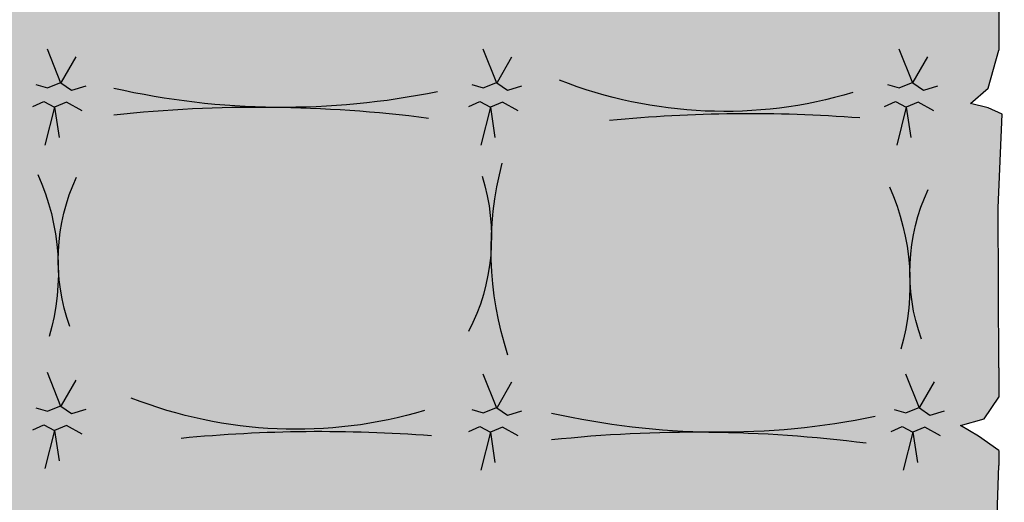
# Model space of a CAD drawing. Units: millimetres. Extents: x 180 to 203.2, y 209.1 to 225.3.
# Drawn here: x 190.9 to 191.6, y 223.5 to 223.8 of the extents above; entities that cross this region are included whole.
import ezdxf

# ---------------------------------------------------------------- set-up
doc = ezdxf.new("R2010")
doc.units = ezdxf.units.MM

# ---------------------------------------------------------------- blocks, each defined once
blk = doc.blocks.new('4')
at = {"linetype": 'Continuous', "true_color": 0xf4eba9}
h = blk.add_hatch(color=41, dxfattribs=at)
h.set_gradient(color1=(238, 215, 180), color2=(243, 226, 201), one_color=1, tint=0.8700000047683716)
edge = h.paths.add_edge_path()
edge.add_line((191.5304545045718, 223.5449559581499), (191.5433026616331, 223.5371220140513))
edge.add_line((191.543302661633, 223.5371220140514), (191.5581041510975, 223.5269138857054))
edge.add_line((191.5581041510975, 223.5269138857054), (191.5581041510975, 223.5159463705874))
edge.add_line((191.5581041510975, 223.5159463705874), (191.5547232252297, 223.4211797870335))
edge.add_line((191.5547232252297, 223.4211797870335), (191.5581041510975, 223.340466244551))
edge.add_line((191.5581041510975, 223.340466244551), (191.5581041510975, 223.3138308577861))
edge.add_line((191.5581041510975, 223.3138308577861), (191.5447302287948, 223.3130714875641))
edge.add_line((191.5447302287948, 223.3130714875641), (191.5318820717335, 223.3005372034866))
edge.add_line((191.5318820717335, 223.3005372034866), (191.5418750944714, 223.2958368304074))
edge.add_line((191.5418750944714, 223.2958368304074), (191.5581041510975, 223.2887622730809))
edge.add_line((191.5581041510975, 223.2887622730809), (191.5581041510975, 223.1844927178846))
edge.add_ellipse((191.5092954284151, 223.1844927178846), major_axis=(-2.759245760012404e-13, 0.05361219255435985), ratio=0.9104034055874964, start_angle=179.999999999671, end_angle=269.9999999997516, ccw=False)
edge.add_line((191.5092954284151, 223.1308805253302), (191.5045377758951, 223.1308805253302))
edge.add_line((191.5045377758951, 223.1308805253302), (191.4992653644182, 223.1506181953076))
edge.add_ellipse((191.6159912166163, 223.1759710110779), major_axis=(8.165134836631621e-12, 0.1306959189648654), ratio=0.9104034056350216, start_angle=92.13335796745588, end_angle=101.1853325179847, ccw=False)
edge.add_ellipse((191.3533072682253, 223.1679646386792), major_axis=(1.485919915791944e-10, 0.157961672686829), ratio=0.9104034087924097, start_angle=-88.86056878830539, end_angle=-87.9605277401593)
edge.add_ellipse((191.6159912166163, 223.1759710110779), major_axis=(-7.760808051374048e-11, 0.1306959191981703), ratio=0.9104034040118799, start_angle=91.04554536508613, end_angle=92.13335792955624)
edge.add_ellipse((191.3533072682253, 223.1679646386792), major_axis=(2.159678362681799e-12, 0.1579616732467357), ratio=0.9104034055672583, start_angle=263.4505908873683, end_angle=271.13943115918164, ccw=False)
edge.add_line((191.4961775975985, 223.1499475333947), (191.4729546170182, 223.1308805253303))
edge.add_line((191.4729546170182, 223.1308805253302), (191.4415480342488, 223.1308805253302))
edge.add_line((191.4415480342489, 223.1308805253302), (191.3377323064705, 223.1266238464096))
edge.add_line((191.3377323064704, 223.1266238464096), (191.2345501119244, 223.1308805253302))
edge.add_line((191.2345501119245, 223.1308805253302), (191.2217019548632, 223.1308805253302))
edge.add_line((191.2217019548632, 223.1308805253302), (191.2001085246971, 223.1458646273549))
edge.add_ellipse((191.3158871177372, 223.1760057987417), major_axis=(-4.247637697932215e-12, 0.130695918974464), ratio=0.9104034055689164, start_angle=92.1333579623888, end_angle=103.33361186547432, ccw=False)
edge.add_ellipse((191.0532031693462, 223.167999426343), major_axis=(1.453538583217887e-10, 0.1579616727005492), ratio=0.9104034087135388, start_angle=-88.86056878951493, end_angle=-87.96052774140583)
edge.add_ellipse((191.3158871177372, 223.1760057987417), major_axis=(-1.725909730627799e-11, 0.1306959190191993), ratio=0.9104034052575313, start_angle=91.04554539060402, end_angle=92.13335795651504)
edge.add_ellipse((191.0532031693462, 223.167999426343), major_axis=(-1.146702021849332e-12, 0.1579616732404492), ratio=0.9104034056037671, start_angle=261.49850406938447, end_angle=271.13943115817125, ccw=False)
edge.add_line((191.1954318435857, 223.1446471255422), (191.1920625789878, 223.1308805253302))
edge.add_line((191.1920625789878, 223.1308805253302), (191.1431854979397, 223.1308805253302))
edge.add_line((191.1431854979397, 223.1308805253302), (191.1027255395799, 223.1327831477151))
edge.add_line((191.10272553958, 223.1327831477151), (191.0013679554633, 223.1265160056763))
edge.add_line((191.0013679554633, 223.1265160056763), (190.923339418554, 223.1308805253301))
edge.add_line((190.923339418554, 223.1308805253301), (190.9019258585226, 223.1308805253301))
edge.add_line((190.9019258585226, 223.1308805253301), (190.8846317320985, 223.1460359913101))
edge.add_ellipse((190.9989329455685, 223.1823485588353), major_axis=(1.892877167612011e-12, 0.130695918970401), ratio=0.9104034055966526, start_angle=92.13335796476252, end_angle=106.1313374836979, ccw=False)
edge.add_ellipse((190.7362489971775, 223.1743421864367), major_axis=(2.382927459183407e-11, 0.1579616731571935), ratio=0.9104034060831324, start_angle=-88.86056883282069, end_angle=-87.96052778759402)
edge.add_ellipse((190.9989329455685, 223.1823485588353), major_axis=(1.512089711753074e-10, 0.1306959184537891), ratio=0.9104034091929833, start_angle=91.04554546255851, end_angle=92.13335803279288)
edge.add_ellipse((190.7362489971775, 223.1743421864367), major_axis=(-6.87632536546801e-13, 0.1579616732414751), ratio=0.9104034055977162, start_angle=258.8204723519342, end_angle=271.1394311584753, ccw=False)
edge.add_line((190.8773289969297, 223.1437159716368), (190.8562435515302, 223.1308805253302))
edge.add_line((190.8562435515301, 223.1308805253301), (190.722991412024, 223.1249492201667))
edge.add_line((190.722991412024, 223.1249492201666), (190.6021357550517, 223.1308805253301))
edge.add_line((190.6021357550517, 223.1308805253301), (190.5756579975583, 223.1308805253301))
edge.add_ellipse((190.776342901811, 223.1777174882283), major_axis=(-4.422038558953612e-13, 0.2253560583830474), ratio=0.9104034055907517, start_angle=89.8501844595823, end_angle=101.99553029548571, ccw=False)
edge.add_ellipse((190.4480917906029, 223.1863121812406), major_axis=(8.304853404998533e-12, 0.135437183736148), ratio=0.9104034054857393, start_angle=266.6113785874736, end_angle=270.6575791125447)
edge.add_ellipse((190.776342901811, 223.1777174882283), major_axis=(2.015466283798514e-11, 0.2253560584328258), ratio=0.9104034053896943, start_angle=87.41877323888653, end_angle=89.85018446438285)
edge.add_ellipse((190.4480917906029, 223.1863121812406), major_axis=(-2.643930972985384e-12, 0.1354371837198635), ratio=0.9104034055947682, start_angle=245.8404210574002, end_angle=266.61137858284883, ccw=False)
edge.add_line((190.5605940870647, 223.1308805253301), (190.5399136434557, 223.1308805253301))
edge.add_line((190.5399136434557, 223.1308805253301), (190.504572926103, 223.128082791186))
edge.add_line((190.504572926103, 223.128082791186), (190.3846568899752, 223.1343499497748))
edge.add_line((190.3846568899753, 223.1343499497749), (190.3172124297466, 223.1308805253301))
edge.add_line((190.3172124297466, 223.1308805253301), (190.2835127807284, 223.1308805253301))
edge.add_line((190.2835127807284, 223.13088052533), (190.2816158453438, 223.1331995852677))
edge.add_ellipse((190.4801733343805, 223.189931046839), major_axis=(2.279897558902477e-13, 0.2253560583832261), ratio=0.9104034055900317, start_angle=89.85018445970871, end_angle=104.58058635741011, ccw=False)
edge.add_ellipse((190.1519222231724, 223.1985257398512), major_axis=(8.304853404998533e-12, 0.135437183736148), ratio=0.9104034054857393, start_angle=266.6113785874736, end_angle=270.6575791125447)
edge.add_ellipse((190.4801733343805, 223.189931046839), major_axis=(1.961411598171177e-11, 0.2253560584327971), ratio=0.9104034053898095, start_angle=87.41877323873578, end_angle=89.8501844642288)
edge.add_ellipse((190.1519222231724, 223.1985257398512), major_axis=(6.81538585381955e-14, 0.1354371837208981), ratio=0.9104034055879923, start_angle=240.2048294008857, end_angle=266.61137858391925, ccw=False)
edge.add_ellipse((190.2644642083421, 223.1844927178844), major_axis=(2.770763633449594e-13, 0.05361219255434789), ratio=0.9104034055876989, start_angle=90.00000000027438, end_angle=173.4835895041129, ccw=False)
edge.add_line((190.2156554856597, 223.1844927178844), (190.2146132930419, 223.2208048362455))
edge.add_line((190.2146132930418, 223.2208048362456), (190.2156554856596, 223.2637535998942))
edge.add_line((190.2156554856596, 223.2637535998941), (190.2156554856596, 223.2888221845993))
edge.add_line((190.2156554856596, 223.2888221845993), (190.2203235879916, 223.3054113365194))
edge.add_line((190.2203235879916, 223.3054113365195), (190.2374544465381, 223.3132452640679))
edge.add_line((190.237454446538, 223.3132452640679), (190.2231787223151, 223.324212779186))
edge.add_line((190.223178722315, 223.3242127791858), (190.2156554856596, 223.3358257995402))
edge.add_line((190.2156554856596, 223.3358257995404), (190.2156554856596, 223.3577608132262))
edge.add_line((190.2156554856596, 223.3577608132261), (190.2217511551534, 223.3884510347334))
edge.add_line((190.2217511551533, 223.3884510347335), (190.2217511551533, 223.4558228778507))
edge.add_line((190.2217511551533, 223.4558228778507), (190.2156554856596, 223.5066055690477))
edge.add_line((190.2156554856596, 223.5066055690477), (190.2156554856596, 223.5301073682431))
edge.add_line((190.2156554856596, 223.5301073682431), (190.2260338566384, 223.5404293781246))
edge.add_line((190.2260338566384, 223.5404293781247), (190.2445923086495, 223.543562949144))
edge.add_line((190.2445923086495, 223.543562949144), (190.2288890172648, 223.5545304477118))
edge.add_line((190.2288890172648, 223.5545304477118), (190.2156554856595, 223.5598763260274))
edge.add_line((190.2156554856596, 223.5598763260274), (190.2156554856596, 223.6100135119879))
edge.add_line((190.2156554856596, 223.610013511988), (190.2203235879916, 223.653238034123))
edge.add_line((190.2203235879916, 223.653238034123), (190.2156554856596, 223.7134214383781))
edge.add_line((190.2156554856596, 223.7134214383781), (190.2156554856596, 223.7729593539468))
edge.add_line((190.2156554856596, 223.7729593539469), (190.2260338566384, 223.7832813472783))
edge.add_line((190.2260338566384, 223.7832813472783), (190.2156554856596, 223.7948943676327))
edge.add_line((190.2156554856596, 223.7948943676327), (190.2156554856595, 223.8402305524817))
edge.add_line((190.2156554856596, 223.8402305524817), (190.2294658020311, 223.8402305524817))
edge.add_line((190.229465802031, 223.8402305524817), (190.3448635273702, 223.8579942243069))
edge.add_line((190.3448635273702, 223.8579942243069), (190.4624331666628, 223.917790882222))
edge.add_line((190.4624331666628, 223.917790882222), (190.5680637195515, 223.9534621117673))
edge.add_ellipse((190.4476004644862, 223.9245651729868), major_axis=(1.138219516335742e-12, 0.1354371837202718), ratio=0.9104034055919288, start_angle=270.6575791097716, end_angle=282.31935640423364, ccw=False)
edge.add_ellipse((190.7758515756943, 223.9159704799745), major_axis=(1.582708890812288e-11, 0.2253560584594377), ratio=0.9104034052820525, start_angle=87.41877323821879, end_angle=89.85018446334104)
edge.add_ellipse((190.4476004644862, 223.9245651729868), major_axis=(-9.191547681997281e-12, 0.1354371836938601), ratio=0.9104034057696405, start_angle=266.6113785797239, end_angle=270.6575791059213)
edge.add_ellipse((190.7758515756943, 223.9159704799745), major_axis=(1.172603639313979e-12, 0.2253560583834), ratio=0.9104034055893555, start_angle=439.9188183424535, end_angle=447.4187732339553, ccw=False)
edge.add_line((190.5738542504053, 223.9554175626252), (190.5742676911331, 223.9555571807443))
edge.add_line((190.5742676911331, 223.9555571807443), (190.7176452818236, 223.9838819134409))
edge.add_line((190.7176452818236, 223.9838819134409), (190.8810957464055, 224.0090594536157))
edge.add_line((190.8810957464055, 224.0090594536157), (190.9413191120063, 224.0239125476024))
edge.add_ellipse((191.0354083176118, 224.6791235948275), major_axis=(1.091209507284396e-12, 0.6633117780963841), ratio=0.9104034055839559, start_angle=171.0363713148801, end_angle=180.2865935596656)
edge.add_ellipse((191.0166609196667, 222.8514785340518), major_axis=(7.196853273770635e-11, 1.164587059018194), ratio=0.9104034051179114, start_angle=-1.176429346296585, end_angle=-0.1146398407487436)
edge.add_ellipse((191.0354083176118, 224.6791235948275), major_axis=(-1.978994136763529e-11, 0.6633117780964716), ratio=0.9104034056131718, start_angle=171.0363713131902, end_angle=178.4223372444457, ccw=False)
edge.add_line((190.9413191120063, 224.0239125476024), (191.1363078802243, 224.0720032923127))
edge.add_line((191.1363078802243, 224.0720032923127), (191.3599769478227, 224.1380943235315))
edge.add_line((191.3599769478227, 224.1380943235315), (191.496839633998, 224.1840767786648))
edge.add_ellipse((191.3766921400122, 224.1536350546112), major_axis=(4.878927781583404e-12, 0.1354371837180688), ratio=0.9104034056067046, start_angle=270.65757911131914, end_angle=282.98914022492204, ccw=False)
edge.add_ellipse((191.7049432512204, 224.1450403615989), major_axis=(-1.793332274167407e-11, 0.2253560583289538), ratio=0.9104034058091226, start_angle=87.41877322887987, end_angle=89.85018445549775)
edge.add_ellipse((191.3766921400122, 224.1536350546112), major_axis=(-8.199098130292694e-12, 0.135437183698614), ratio=0.9104034057376862, start_angle=266.611378580183, end_angle=270.6575791063767)
edge.add_ellipse((191.7049432512204, 224.1450403615989), major_axis=(2.8100053016737e-12, 0.2253560583850638), ratio=0.9104034055826964, start_angle=439.5068796052689, end_angle=447.41877323432436, ccw=False)
edge.add_line((191.5032093459696, 224.1860816352325), (191.5473013144584, 224.1987055743193))
edge.add_line((191.5473013144584, 224.1987055743193), (191.5581041510974, 224.1987055743193))
edge.add_line((191.5581041510974, 224.1987055743193), (191.5581041510974, 224.1820780671503))
edge.add_line((191.5581041510974, 224.1820780671502), (191.5619814497122, 224.1570393720037))
edge.add_line((191.5619814497122, 224.1570393720037), (191.5581041510974, 224.0786701242099))
edge.add_line((191.5581041510974, 224.0786701242099), (191.5581041510974, 224.0332333113287))
edge.add_line((191.5581041510974, 224.0332333113288), (191.5505608861156, 224.0191621147499))
edge.add_line((191.5505608861156, 224.0191621147499), (191.5305748669429, 224.0097614016919))
edge.add_line((191.5305748669429, 224.0097614016919), (191.5434230240042, 224.0050610286126))
edge.add_line((191.5434230240041, 224.0050610286126), (191.5581041510974, 223.9971972115055))
edge.add_line((191.5581041510974, 223.9971972115055), (191.5581041510974, 223.9564607551533))
edge.add_line((191.5581041510974, 223.9564607551533), (191.5605538825505, 223.9204545448889))
edge.add_line((191.5605538825506, 223.9204545448889), (191.5581041510975, 223.8546195977228))
edge.add_line((191.5581041510974, 223.8546195977227), (191.5581041510974, 223.8152026842904))
edge.add_line((191.5581041510974, 223.8152026842905), (191.5504405237445, 223.7878079273036))
edge.add_line((191.5504405237446, 223.7878079273036), (191.5375923666833, 223.7768404287358))
edge.add_line((191.5375923666833, 223.7768404287358), (191.5504405237446, 223.7737068411661))
edge.add_line((191.5504405237446, 223.7737068411661), (191.5604335201795, 223.7690064846371))
edge.add_line((191.5604335201795, 223.7690064846371), (191.5575783858561, 223.70163465807))
edge.add_line((191.5575783858561, 223.70163465807), (191.5581041510975, 223.586451784724))
edge.add_line((191.5581041510975, 223.586451784724), (191.5581041510975, 223.5653241863261))
edge.add_line((191.5581041510974, 223.5653241863261), (191.5475853631181, 223.5496563146789))
edge.add_line((191.5475853631181, 223.5496563146789), (191.5304545045717, 223.5449559581499))
edge = h.paths.add_edge_path(flags=16)
edge.add_ellipse((191.3393148105268, 222.3756074532167), major_axis=(-8.717176452018352e-11, 1.164587059018348), ratio=0.9104034061588218, start_angle=-1.176429353555743, end_angle=-0.1146398492176192)
edge.add_ellipse((191.3580622084721, 224.2032525139925), major_axis=(1.775129073013009e-11, 0.6633117780962897), ratio=0.9104034053878686, start_angle=178.4223372476112, end_angle=180.2865935613108)
h.paths.add_polyline_path([(191.1971269135933, 223.558015042537), (191.1962585414496, 223.5576746659578), (191.1967398053562, 223.5573411290955)], flags=16)
edge = h.paths.add_edge_path(flags=16)
edge.add_ellipse((191.0695634694434, 223.6802604819108), major_axis=(-9.224210882062521e-12, 0.1354371836937862), ratio=0.9104034057701369, start_angle=266.6113785797094, end_angle=270.6575791059032)
edge.add_ellipse((191.3978145806515, 223.6716657888984), major_axis=(-1.919777030826908e-11, 0.225356058321656), ratio=0.9104034058386032, start_angle=87.4187732285289, end_angle=89.85018445514241)
edge = h.paths.add_edge_path(flags=16)
edge.add_ellipse((191.0532031693462, 223.4027416458255), major_axis=(8.079714278322208e-11, 0.157961672958155), ratio=0.9104034072294498, start_angle=-88.86056881273775, end_angle=-87.96052776605123)
edge.add_ellipse((191.3158871177372, 223.4107480182241), major_axis=(-7.780512335227629e-11, 0.1306959191951893), ratio=0.9104034040326568, start_angle=91.04554536503136, end_angle=92.13335792948264)
h.paths.add_polyline_path([(191.500340850452, 223.5576746659578), (191.5008221143586, 223.5573411290955), (191.5012092225957, 223.558015042537)], flags=16)
edge = h.paths.add_edge_path(flags=16)
edge.add_ellipse((191.6129850534371, 223.6549943715107), major_axis=(4.907275917780943e-11, 0.1306959187997715), ratio=0.910403406784573, start_angle=91.04554541902662, end_angle=92.13335798637902)
edge.add_ellipse((191.3503011050462, 223.6469879991122), major_axis=(2.382927459183407e-11, 0.1579616731571935), ratio=0.9104034060831324, start_angle=-88.86056883282069, end_angle=-87.96052778759402)
h.paths.add_polyline_path([(191.1967398053562, 223.7914446218464), (191.1971269135933, 223.7921185352877), (191.1962585414495, 223.7917781587087)], flags=16)
edge = h.paths.add_edge_path(flags=16)
edge.add_ellipse((191.6159912166163, 223.4204915725846), major_axis=(-7.760808051374048e-11, 0.1306959191981703), ratio=0.9104034040118799, start_angle=91.04554536508613, end_angle=92.13335792955624)
edge.add_ellipse((191.3533072682253, 223.4124852001861), major_axis=(1.426641121657282e-10, 0.1579616727152101), ratio=0.9104034086288583, start_angle=-88.86056879059139, end_angle=-87.96052774248341)
edge = h.paths.add_edge_path(flags=16)
edge.add_ellipse((191.0430491957709, 224.4372482356293), major_axis=(1.856037159708983e-11, 0.6633117780962912), ratio=0.9104034053504899, start_angle=178.4223372476258, end_angle=180.2865935613993)
edge.add_ellipse((191.0243017978257, 222.6096031748536), major_axis=(-8.668982851445699e-11, 1.164587059018362), ratio=0.9104034061549813, start_angle=-1.176429353533123, end_angle=-0.114639849192073)
edge = h.paths.add_edge_path(flags=16)
edge.add_ellipse((191.0498610929135, 223.8866803161453), major_axis=(2.491416640627262e-11, 0.1579616731529118), ratio=0.9104034061077962, start_angle=-88.86056883243154, end_angle=-87.96052778718563)
edge.add_ellipse((191.3125450413045, 223.8946866885439), major_axis=(-5.304452082996885e-11, 0.1306959191457063), ratio=0.910403404376929, start_angle=91.04554537550264, end_angle=92.13335793997345)
h.paths.add_polyline_path([(191.4955915622084, 223.7917781587088), (191.4960728261151, 223.7914446218464), (191.4964599343522, 223.7921185352877)], flags=16)
h.paths.add_polyline_path([(191.1971269135934, 223.3121693512188), (191.1962585414496, 223.3118289746396), (191.1967398053562, 223.3114954377774)], flags=16)
edge = h.paths.add_edge_path(flags=16)
edge.add_ellipse((191.3373986279386, 222.1391178998396), major_axis=(7.180993028245918e-11, 1.164587059018195), ratio=0.9104034051226294, start_angle=-1.176429346303646, end_angle=-0.1146398407567077)
edge.add_ellipse((191.3561460258838, 223.9667629606153), major_axis=(-2.744631682997999e-11, 0.6633117780963517), ratio=0.9104034059052517, start_angle=178.4223372442198, end_angle=180.2865935568595)
edge = h.paths.add_edge_path(flags=16)
edge.add_ellipse((191.618941459889, 223.894686688544), major_axis=(1.512089711753074e-10, 0.1306959184537891), ratio=0.9104034091929833, start_angle=91.04554546255851, end_angle=92.13335803279288)
edge.add_ellipse((191.356257511498, 223.8866803161454), major_axis=(2.382927459183407e-11, 0.1579616731571935), ratio=0.9104034060831324, start_angle=-88.86056883282069, end_angle=-87.96052778759402)
h.paths.add_polyline_path([(191.5057463614262, 223.3121693512188), (191.5048779892824, 223.3118289746396), (191.505359253189, 223.3114954377774)], flags=16)
h.paths.add_polyline_path([(190.8834033190167, 223.5591711936077), (190.8825349468729, 223.5588308170286), (190.8830162107796, 223.5584972801663)], flags=16)
h.paths.add_polyline_path([(191.1967398053561, 224.0250465417218), (191.1971269135933, 224.0257204551631), (191.1962585414495, 224.0253800785841)], flags=16)
edge = h.paths.add_edge_path(flags=16)
edge.add_ellipse((190.737333329333, 223.6559679902506), major_axis=(2.368909286720273e-11, 0.1579616731600903), ratio=0.9104034060666012, start_angle=-88.86056883292399, end_angle=-87.96052778767775)
edge.add_ellipse((191.0000172777239, 223.6639743626492), major_axis=(-5.283402318826867e-11, 0.1306959191486324), ratio=0.9104034043565351, start_angle=91.04554537556326, end_angle=92.13335794005332)
edge = h.paths.add_edge_path(flags=16)
edge.add_ellipse((190.7362489971775, 223.412485200186), major_axis=(-4.147516514928991e-11, 0.1579616734169592), ratio=0.9104034045867886, start_angle=-88.86056885630086, end_angle=-87.96052781251424)
edge.add_ellipse((190.9989329455685, 223.4204915725846), major_axis=(4.852017852121391e-11, 0.1306959188058314), ratio=0.9104034067425779, start_angle=91.04554541875756, end_angle=92.13335798610936)
h.paths.add_polyline_path([(191.4996614739432, 224.0253800785841), (191.5001427378499, 224.0250465417218), (191.500529846087, 224.0257204551632)], flags=16)
h.paths.add_polyline_path([(190.8830162107795, 223.7914446218464), (190.8834033190167, 223.7921185352876), (190.882534946873, 223.7917781587087)], flags=16)
edge = h.paths.add_edge_path(flags=16)
edge.add_ellipse((190.7183270744455, 222.3803004791313), major_axis=(-8.717176452018352e-11, 1.164587059018348), ratio=0.9104034061588218, start_angle=-1.176429353555743, end_angle=-0.1146398492176192)
edge.add_ellipse((190.7370744723907, 224.207945539907), major_axis=(1.775129073013009e-11, 0.6633117780962897), ratio=0.9104034053878686, start_angle=178.4223372476112, end_angle=180.2865935613108)
h.paths.add_polyline_path([(190.8834033190167, 223.3112416966401), (190.882534946873, 223.310901320061), (190.8830162107796, 223.3105677831988)], flags=16)
edge = h.paths.add_edge_path(flags=16)
edge.add_ellipse((190.7406175722025, 223.9010584914512), major_axis=(1.658150022668522e-11, 0.157961673213937), ratio=0.910403405756233, start_angle=-88.8605688358245, end_angle=-87.96052779056045)
edge.add_ellipse((191.0033015205936, 223.9090648638497), major_axis=(-6.011657462962558e-11, 0.130695919198158), ratio=0.9104034040115474, start_angle=91.0455453720673, end_angle=92.13335793653748)
edge = h.paths.add_edge_path(flags=16)
edge.add_ellipse((190.7206476835795, 222.1391178998396), major_axis=(7.196853273770635e-11, 1.164587059018194), ratio=0.9104034051179114, start_angle=-1.176429346296585, end_angle=-0.1146398407487436)
edge.add_ellipse((190.7393950815246, 223.9667629606153), major_axis=(-2.74011078751615e-11, 0.6633117780963517), ratio=0.9104034059002593, start_angle=178.4223372442235, end_angle=180.2865935568654)
h.paths.add_polyline_path([(190.5711359457651, 223.5580150425369), (190.5702675736214, 223.5576746659577), (190.570748837528, 223.5573411290954)], flags=16)
edge = h.paths.add_edge_path(flags=16)
edge.add_ellipse((190.4246240225333, 223.646987999112), major_axis=(1.440574616450723e-10, 0.1579616727076958), ratio=0.9104034086723473, start_angle=-88.86056879003581, end_angle=-87.96052774192624)
edge.add_ellipse((190.6873079709243, 223.6549943715106), major_axis=(-1.725909730627799e-11, 0.1306959190191993), ratio=0.9104034052575313, start_angle=91.04554539060402, end_angle=92.13335795651504)
edge = h.paths.add_edge_path(flags=16)
edge.add_ellipse((190.4480917906029, 223.4426578266069), major_axis=(2.78213170929167e-12, 0.135437183723365), ratio=0.9104034055715489, start_angle=266.6113785850323, end_angle=270.6575791104859)
edge.add_ellipse((190.776342901811, 223.4340631335946), major_axis=(6.851363661264162e-12, 0.2253560583981868), ratio=0.9104034055294792, start_angle=87.41877323538131, end_angle=89.85018446125164)
h.paths.add_polyline_path([(190.570748837528, 223.7914446218462), (190.5711359457651, 223.7921185352876), (190.5702675736213, 223.7917781587086)], flags=16)
h.paths.add_polyline_path([(190.5711359457651, 223.3221231262138), (190.5702675736214, 223.3217827496347), (190.5707488375281, 223.3214492127725)], flags=16)
edge = h.paths.add_edge_path(flags=16)
edge.add_ellipse((190.4010570894064, 222.6171820166952), major_axis=(-1.007048970824758e-10, 1.164587059018367), ratio=0.9104034062197418, start_angle=-1.17642935420679, end_angle=-0.1146398499412972)
edge.add_ellipse((190.4198044873516, 224.444827077471), major_axis=(1.784191388919287e-11, 0.6633117780962896), ratio=0.9104034053872662, start_angle=178.4223372476187, end_angle=180.2865935613168)
edge = h.paths.add_edge_path(flags=16)
edge.add_ellipse((190.4058080321302, 222.1391178998395), major_axis=(7.177070132988666e-11, 1.164587059018194), ratio=0.9104034051204342, start_angle=-1.176429346305554, end_angle=-0.1146398407575728)
edge.add_ellipse((190.4245554300753, 223.9667629606152), major_axis=(-3.382190279366497e-11, 0.6633117780963443), ratio=0.9104034059767417, start_angle=178.4223372437416, end_angle=180.2865935562321)
h.paths.add_polyline_path([(190.2771881722317, 223.5580150425369), (190.2763198000879, 223.5576746659577), (190.2768010639945, 223.5573411290954)], flags=16)
edge = h.paths.add_edge_path(flags=16)
edge.add_ellipse((190.1311664568298, 223.646987999112), major_axis=(2.498961663412772e-11, 0.1579616731529126), ratio=0.910403406107792, start_angle=-88.86056883240147, end_angle=-87.96052778715557)
edge.add_ellipse((190.3938504052207, 223.6549943715106), major_axis=(1.520435198395459e-10, 0.1306959184506873), ratio=0.9104034092145796, start_angle=91.04554546292259, end_angle=92.13335803317658)
edge = h.paths.add_edge_path(flags=16)
edge.add_ellipse((190.1519222231724, 223.4426578266068), major_axis=(8.374829240887274e-12, 0.1354371837361349), ratio=0.9104034054858277, start_angle=266.6113785875061, end_angle=270.6575791125778)
edge.add_ellipse((190.4801733343805, 223.4340631335945), major_axis=(1.954096048340807e-11, 0.2253560584328042), ratio=0.9104034053897809, start_angle=87.4187732387153, end_angle=89.85018446421188)
h.paths.add_polyline_path([(190.2674696506292, 223.7914446218463), (190.2678567588664, 223.7921185352876), (190.2669883867225, 223.7917781587086)], flags=16)
h.paths.add_polyline_path([(190.2686227429585, 223.3221231262137), (190.2677543708148, 223.3217827496347), (190.2682356347214, 223.3214492127725)], flags=16)
at = {"linetype": 'Continuous'}
for p, q in [((191.5581041510976, 223.8546195977227), (191.5581041510976, 223.8152026842905)), ((190.8830162107797, 223.7914446218464), (190.8732640764888, 223.8159642494429)), ((190.8834033190168, 223.7921185352876), (190.8939046760166, 223.8104002584739)), ((191.1967398053563, 223.7914446218464), (191.1869876710655, 223.815964249443)), ((191.1971269135934, 223.7921185352877), (191.2076282705932, 223.8104002584739)), ((191.4960728261151, 223.7914446218465), (191.4863206918243, 223.815964249443)), ((191.4964599343523, 223.7921185352877), (191.5069612913521, 223.810400258474)), ((191.5504405237447, 223.7878079273036), (191.5581041510976, 223.8152026842905)), ((190.8649354249781, 223.790528820228), (190.8732640764889, 223.7881442476385)), ((190.8732640764889, 223.7881442476385), (190.8834033190168, 223.7921185352876)), ((190.8906456271119, 223.7861571038138), (190.8830162107797, 223.7914446218464)), ((190.9007848696399, 223.7893365339333), (190.8906456271119, 223.7861571038138)), ((191.1786590195548, 223.7905288202281), (191.1869876710655, 223.7881442476385)), ((191.1869876710655, 223.7881442476385), (191.1971269135934, 223.7921185352877)), ((191.2043692216886, 223.7861571038139), (191.1967398053563, 223.7914446218464)), ((191.2145084642165, 223.7893365339333), (191.2043692216886, 223.7861571038139)), ((191.4779920403137, 223.7905288202281), (191.4863206918243, 223.7881442476385)), ((191.4863206918243, 223.7881442476385), (191.4964599343523, 223.7921185352877)), ((191.5037022424474, 223.7861571038139), (191.4960728261151, 223.7914446218465)), ((191.5138414849753, 223.7893365339333), (191.5037022424474, 223.7861571038139)), ((191.5375923666834, 223.7768404287358), (191.5504405237447, 223.7878079273036)), ((190.862762738147, 223.7746316813711), (190.8707292751858, 223.7782085402554)), ((190.8707292751858, 223.7782085402554), (190.8783336977528, 223.7742342526061)), ((190.8870244823933, 223.7778111114905), (190.8783336977528, 223.7742342526061)), ((190.8982500496788, 223.7714522512518), (190.8870244823933, 223.7778111114905)), ((191.1764863327237, 223.7746316813711), (191.1844528697625, 223.7782085402554)), ((191.1844528697625, 223.7782085402554), (191.1920572923295, 223.7742342526062)), ((191.20074807697, 223.7778111114905), (191.1920572923295, 223.7742342526062)), ((191.2119736442556, 223.7714522512518), (191.20074807697, 223.7778111114905)), ((191.4758193534824, 223.7746316813711), (191.4837858905213, 223.7782085402555)), ((191.4837858905213, 223.7782085402555), (191.4913903130883, 223.7742342526062)), ((191.5000810977288, 223.7778111114905), (191.4913903130883, 223.7742342526062)), ((191.5113066650144, 223.7714522512518), (191.5000810977288, 223.7778111114905)), ((191.5504405237447, 223.7737068411661), (191.5375923666834, 223.7768404287358)), ((190.8783336977528, 223.7742342526061), (190.8714535041295, 223.7468116795666)), ((190.8783336977528, 223.7742342526061), (190.8815927466575, 223.7523756822755)), ((191.1920572923295, 223.7742342526062), (191.1851770987062, 223.7468116795666)), ((191.1920572923295, 223.7742342526062), (191.1953163412342, 223.7523756822755)), ((191.4913903130883, 223.7742342526062), (191.4845101194651, 223.7468116795667)), ((191.4913903130883, 223.7742342526062), (191.494649361993, 223.7523756822755)), ((191.5604335201796, 223.7690064846371), (191.5504405237447, 223.7737068411661)), ((191.5575783858562, 223.70163465807), (191.5604335201796, 223.7690064846371)), ((191.5581041510976, 223.586451784724), (191.5575783858562, 223.70163465807)), ((190.8830162107797, 223.5584972801663), (190.8732640764889, 223.583016907763)), ((191.5581041510976, 223.586451784724), (191.5581041510976, 223.5653241863261)), ((190.8834033190168, 223.5591711936077), (190.8939046760167, 223.5774529167939)), ((191.1967398053564, 223.5573411290955), (191.1869876710655, 223.5818607566922)), ((191.1971269135935, 223.558015042537), (191.2076282705933, 223.5762967657233)), ((191.5008221143587, 223.5573411290955), (191.4910699800679, 223.5818607566922)), ((191.5012092225959, 223.558015042537), (191.5117105795957, 223.5762967657233)), ((191.5475853631183, 223.5496563146789), (191.5581041510976, 223.5653241863261)), ((190.8649354249781, 223.5575814785479), (190.8732640764889, 223.5551969059585)), ((190.8732640764889, 223.5551969059585), (190.8834033190168, 223.5591711936077)), ((190.890645627112, 223.5532097621339), (190.8830162107797, 223.5584972801663)), ((190.9007848696399, 223.5563891922532), (190.890645627112, 223.5532097621339)), ((191.1786590195548, 223.5564253274773), (191.1869876710655, 223.5540407548877)), ((191.1869876710655, 223.5540407548877), (191.1971269135935, 223.558015042537)), ((191.2043692216886, 223.5520536110632), (191.1967398053564, 223.5573411290955)), ((191.2145084642166, 223.5552330411825), (191.2043692216886, 223.5520536110632)), ((191.4827413285572, 223.5564253274773), (191.4910699800679, 223.5540407548877)), ((191.4910699800679, 223.5540407548877), (191.5012092225959, 223.558015042537)), ((191.508451530691, 223.5520536110632), (191.5008221143587, 223.5573411290955)), ((191.5185907732189, 223.5552330411825), (191.508451530691, 223.5520536110632)), ((191.5304545045719, 223.5449559581499), (191.5475853631183, 223.5496563146789)), ((190.862762738147, 223.541684339691), (190.8707292751858, 223.5452611985753)), ((190.8707292751858, 223.5452611985753), (190.8783336977528, 223.5412869109262)), ((190.8783336977528, 223.5412869109262), (190.8714535041296, 223.5138643378865)), ((190.8870244823933, 223.5448637698104), (190.8783336977528, 223.5412869109262)), ((190.8783336977528, 223.5412869109262), (190.8815927466575, 223.5194283405955)), ((190.8982500496789, 223.5385049095717), (190.8870244823933, 223.5448637698104)), ((191.1764863327237, 223.5405281886204), (191.1844528697625, 223.5441050475046)), ((191.1844528697625, 223.5441050475046), (191.1920572923295, 223.5401307598555)), ((191.2007480769701, 223.5437076187397), (191.1920572923295, 223.5401307598555)), ((191.2119736442556, 223.5373487585009), (191.2007480769701, 223.5437076187397)), ((191.4805686417261, 223.5405281886204), (191.4885351787649, 223.5441050475046)), ((191.4885351787649, 223.5441050475046), (191.4961396013319, 223.5401307598555)), ((191.5048303859724, 223.5437076187397), (191.4961396013319, 223.5401307598555)), ((191.516055953258, 223.537348758501), (191.5048303859724, 223.5437076187397)), ((191.5433026616332, 223.5371220140514), (191.5304545045719, 223.5449559581499)), ((191.1920572923295, 223.5401307598555), (191.1851770987062, 223.5127081868158)), ((191.1920572923295, 223.5401307598555), (191.1953163412342, 223.5182721895247)), ((191.4961396013319, 223.5401307598555), (191.4892594077086, 223.5127081868158)), ((191.4961396013319, 223.5401307598555), (191.4993986502366, 223.5182721895247)), ((191.5581041510976, 223.5269138857054), (191.5433026616332, 223.5371220140514)), ((191.5581041510976, 223.5269138857054), (191.5581041510976, 223.5159463705874)), ((191.5547232252298, 223.4211797870335), (191.5581041510976, 223.5159463705874))]:
    blk.add_line(p, q, dxfattribs=at)
at = {"linetype": 'Continuous', "extrusion": (-6.291540141411691e-30, 8.751466078884002e-21, -1)}
blk.add_ellipse((191.3604665517977, 224.1597924711166), major_axis=(2.857886385321409e-14, 0.3887373888897626), ratio=0.9104034055885469, start_param=2.877158005328771, end_param=3.48344470855487, dxfattribs=at)
at = {"linetype": 'Continuous', "extrusion": (-6.291549973512057e-30, 8.751466078884005e-21, -1)}
blk.add_ellipse((191.043049195771, 224.4372482356293), major_axis=(3.511928427043533e-13, 0.6633117780962713), ratio=0.9104034055894047, start_param=2.956806807142066, end_param=3.344881381824796, dxfattribs=at)
at = {"linetype": 'Continuous', "extrusion": (-6.29154445601266e-30, 8.751466078884003e-21, -1)}
blk.add_ellipse((191.0243017978258, 222.6096031748536), major_axis=(6.711218113979755e-13, 1.164587059018243), ratio=0.9104034055904374, start_param=-0.09746301226028464, end_param=0.1164945171714238, dxfattribs=at)
at = {"linetype": 'Continuous', "extrusion": (-6.291553589053932e-30, 8.751466078884008e-21, -1)}
blk.add_ellipse((191.3782783644056, 222.5051994082113), major_axis=(-9.436750616773015e-13, 1.264430796300267), ratio=0.9104034055904817, start_param=-0.08736781941445426, end_param=0.06920137926157732, dxfattribs=at)
at = {"linetype": 'Continuous', "extrusion": (-6.291539827900338e-30, 8.751466078884006e-21, -1)}
blk.add_ellipse((191.3978145806516, 223.6716657888984), major_axis=(-6.245837079107582e-13, 0.2253560583836598), ratio=0.9104034055881985, start_param=4.368047966645018, end_param=4.991897625752323, dxfattribs=at)
at = {"linetype": 'Continuous', "extrusion": (-6.291550265312822e-30, 8.751466078884005e-21, -1)}
blk.add_ellipse((190.7373333293331, 223.6559679902506), major_axis=(-1.455990627879309e-13, 0.1579616732431924), ratio=0.910403405588038, start_param=1.114213102605994, end_param=1.873711057302986, dxfattribs=at)
at = {"linetype": 'Continuous', "extrusion": (-6.291544367928591e-30, 8.751466078884003e-21, -1)}
blk.add_ellipse((191.0000172777241, 223.6639743626492), major_axis=(-7.118438842595576e-14, 0.1306959189716813), ratio=0.9104034055882727, start_param=4.336804079647045, end_param=5.187972123018466, dxfattribs=at)
at = {"linetype": 'Continuous', "extrusion": (-6.291551795499539e-30, 8.751466078884006e-21, -1)}
blk.add_ellipse((191.0695634694435, 223.6802604819108), major_axis=(-5.086055084682638e-13, 0.1354371837207289), ratio=0.910403405588909, start_param=1.23932594794325, end_param=2.094287876918389, dxfattribs=at)
at = {"linetype": 'Continuous', "extrusion": (-6.291549911529232e-30, 8.751466078884003e-21, -1)}
blk.add_ellipse((191.3503011050463, 223.6469879991122), major_axis=(5.728154905686351e-14, 0.1579616732429487), ratio=0.9104034055892734, start_param=1.114213102604066, end_param=1.873711057301639, dxfattribs=at)
at = {"linetype": 'Continuous', "extrusion": (-6.291553227302032e-30, 8.751466078884005e-21, -1)}
blk.add_ellipse((191.6129850534373, 223.6549943715107), major_axis=(-2.070975602636863e-13, 0.1306959189714311), ratio=0.9104034055895956, start_param=4.336804079648053, end_param=5.187972123020276, dxfattribs=at)
at = {"linetype": 'Continuous', "extrusion": (-6.291546680152635e-30, 8.751466078884005e-21, -1)}
blk.add_ellipse((191.0522142796056, 223.9308262699981), major_axis=(5.857057917749861e-14, 0.3887373888898615), ratio=0.9104034055886782, start_param=2.877158005328877, end_param=3.483444708554643, dxfattribs=at)
at = {"linetype": 'Continuous', "extrusion": (-6.291556282174412e-30, 8.751466078884006e-21, -1)}
blk.add_ellipse((191.3580622084722, 224.2032525139925), major_axis=(4.033004507888438e-13, 0.6633117780962711), ratio=0.9104034055898045, start_param=2.956806807142111, end_param=3.34488138182462, dxfattribs=at)
at = {"linetype": 'Continuous', "extrusion": (-6.29155526918077e-30, 8.751466078884008e-21, -1)}
blk.add_ellipse((191.0700260922136, 222.2762332070927), major_axis=(-1.354479911938393e-12, 1.264430796300381), ratio=0.9104034055905647, start_param=-0.08736781941415583, end_param=0.06920137926187242, dxfattribs=at)
at = {"linetype": 'Continuous', "extrusion": (-6.291548898724602e-30, 8.751466078884005e-21, -1)}
blk.add_ellipse((191.339314810527, 222.3756074532167), major_axis=(7.187001489412655e-13, 1.164587059018229), ratio=0.9104034055914232, start_param=-0.09746301226019805, end_param=0.1164945171712808, dxfattribs=at)

msp = doc.modelspace()

# ---------------------------------------------------------------- block references
msp.add_blockref('4', (0, 0))

doc.saveas('drawing.dxf')
